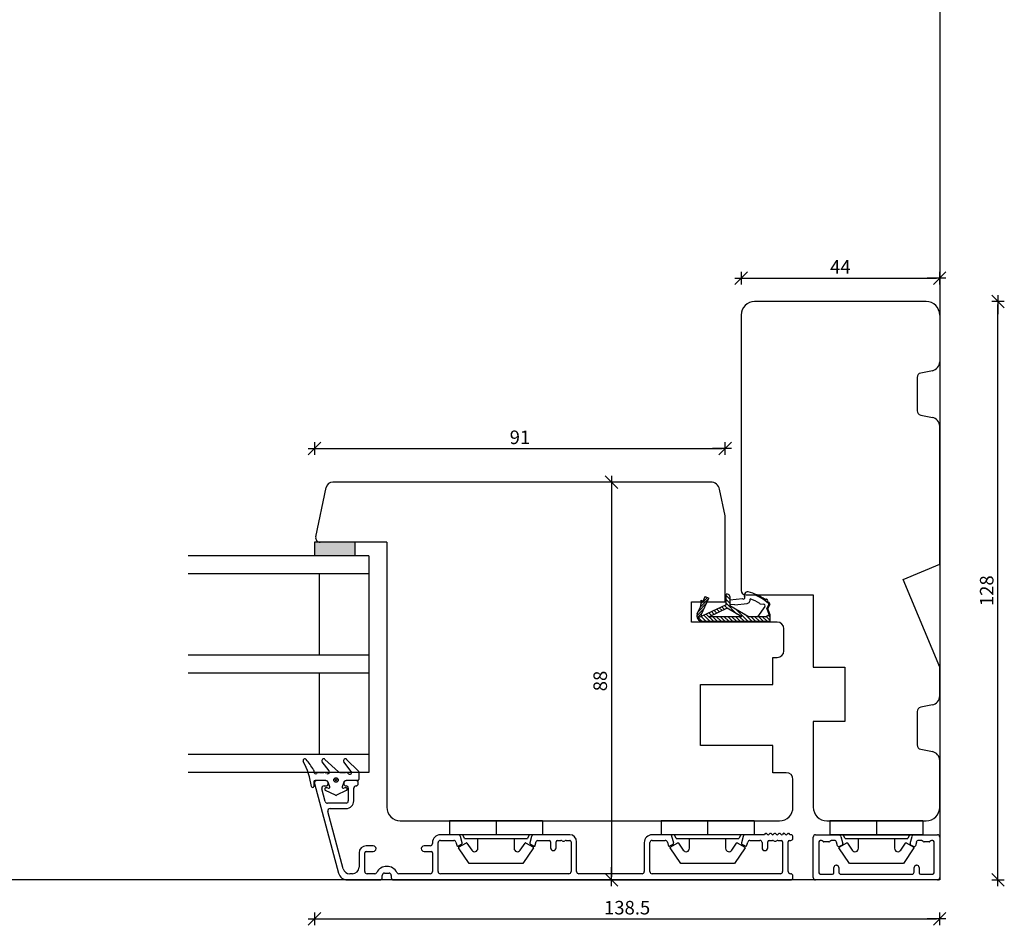
# Model space of a CAD drawing. Units: inches. Extents: x -19 to 4669, y 151 to 2301.
# Drawn here: x 709 to 927, y 220 to 421 of the extents above; entities that cross this region are included whole.
import ezdxf

# ---------------------------------------------------------------- set-up
doc = ezdxf.new("R2010")
doc.units = ezdxf.units.IN
doc.header["$LTSCALE"] = 5
for name, color, linetype in [('Dim', 1, 'Continuous'), ('Glas', 142, 'Continuous'), ('PRO_ALUprofil', 3, 'Continuous'), ('STD_Plast og tætning', 1, 'Continuous'), ('Træ', 7, 'Continuous')]:
    doc.layers.add(name, color=color, linetype=linetype)
doc.styles.get("Standard").update_dxf_attribs({"font": 'romans.shx', "height": 3})
doc.dimstyles.new('1-1', dxfattribs={"dimscale": 0, "dimtxt": 2.5, "dimasz": 0.7, "dimexe": 0.18, "dimexo": 0.0625, "dimgap": 1, "dimtad": 1, "dimdec": 1, "dimzin": 9, "dimdsep": 46, "dimtxsty": 'Standard', "dimblk": 'Kryds', "dimcen": 1, "dimse1": 1, "dimse2": 1, "dimclrd": 9, "dimclrt": 7, "dimadec": 1, "dimazin": 2, "dimtfac": 1, "dimtdec": 1, "dimtix": 1, "dimtmove": 2, "dimatfit": 3, "dimfxl": 1, "dimtolj": 2, "dimtzin": 0, "dimarcsym": 0})

# ---------------------------------------------------------------- blocks, each defined once
blk = doc.blocks.new('Kryds')
at = {"color": 10}
for p, q in [((-2, -2), (2, 2)), ((0, -2), (0, 2)), ((2, 0), (-4, 0))]:
    blk.add_line(p, q, dxfattribs=at)
blk = doc.blocks.new('*D67')
at = {"layer": 'Defpoints', "color": 0}
for p in [(912.62, 363.56), (868.62, 355.4), (912.62, 350.22)]:
    blk.add_point(p, dxfattribs=at)
at = {"layer": 'Dim', "color": 9, "lineweight": -2}
blk.add_line((869.32, 363.56), (911.92, 363.56), dxfattribs=at)
at = {"layer": 'Dim', "color": 9, "lineweight": -2, "xscale": 0.7, "yscale": 0.7, "zscale": 0.7, "rotation": 180}
blk.add_blockref('Kryds', (868.62, 363.56), dxfattribs=at)
at = {"layer": 'Dim', "color": 9, "lineweight": -2, "xscale": 0.7, "yscale": 0.7, "zscale": 0.7}
blk.add_blockref('Kryds', (912.62, 363.56), dxfattribs=at)
at = {"layer": 'Dim', "color": 7, "insert": (890.62, 366.06), "char_height": 3, "attachment_point": 5}
blk.add_mtext('\\A2;44', dxfattribs=at)
blk = doc.blocks.new('*D69')
at = {"layer": 'Defpoints', "color": 0}
for p in [(774.12, 305.1), (912.62, 305.1), (912.62, 221.65)]:
    blk.add_point(p, dxfattribs=at)
at = {"layer": 'Dim', "color": 9, "lineweight": -2}
blk.add_line((774.82, 221.65), (911.92, 221.65), dxfattribs=at)
at = {"layer": 'Dim', "color": 9, "lineweight": -2, "xscale": 0.7, "yscale": 0.7, "zscale": 0.7, "rotation": 180}
blk.add_blockref('Kryds', (774.12, 221.65), dxfattribs=at)
at = {"layer": 'Dim', "color": 9, "lineweight": -2, "xscale": 0.7, "yscale": 0.7, "zscale": 0.7}
blk.add_blockref('Kryds', (912.62, 221.65), dxfattribs=at)
at = {"layer": 'Dim', "color": 7, "insert": (843.37, 224.15), "char_height": 3, "attachment_point": 5}
blk.add_mtext('\\A2;138.5', dxfattribs=at)
blk = doc.blocks.new('*D87')
at = {"layer": 'Defpoints', "color": 0}
for p in [(898.62, 358.4), (925.54, 358.4), (898.62, 230.3)]:
    blk.add_point(p, dxfattribs=at)
at = {"layer": 'Dim', "color": 9, "lineweight": -2}
blk.add_line((925.54, 231), (925.54, 357.7), dxfattribs=at)
at = {"layer": 'Dim', "color": 9, "lineweight": -2, "xscale": 0.7, "yscale": 0.7, "zscale": 0.7}
for p, rotation in [((925.54, 358.4), 90), ((925.54, 230.3), 270)]:
    blk.add_blockref('Kryds', p, dxfattribs=dict(at, rotation=rotation))
at = {"layer": 'Dim', "color": 7, "insert": (923.04, 294.35), "char_height": 3, "attachment_point": 5, "rotation": 90}
blk.add_mtext('\\A2;128', dxfattribs=at)
blk = doc.blocks.new('*D88')
at = {"layer": 'Defpoints', "color": 0}
for p in [(865.12, 325.82), (774.12, 303.6), (865.12, 303.6)]:
    blk.add_point(p, dxfattribs=at)
at = {"layer": 'Dim', "color": 9, "lineweight": -2}
blk.add_line((774.82, 325.82), (864.42, 325.82), dxfattribs=at)
at = {"layer": 'Dim', "color": 9, "lineweight": -2, "xscale": 0.7, "yscale": 0.7, "zscale": 0.7, "rotation": 180}
blk.add_blockref('Kryds', (774.12, 325.82), dxfattribs=at)
at = {"layer": 'Dim', "color": 9, "lineweight": -2, "xscale": 0.7, "yscale": 0.7, "zscale": 0.7}
blk.add_blockref('Kryds', (865.12, 325.82), dxfattribs=at)
at = {"layer": 'Dim', "color": 7, "insert": (819.62, 328.32), "char_height": 3, "attachment_point": 5}
blk.add_mtext('\\A2;91', dxfattribs=at)
blk = doc.blocks.new('*D101')
at = {"layer": 'Defpoints', "color": 0}
for p in [(820.03, 318.4), (820.03, 230.3), (839.91, 230.3)]:
    blk.add_point(p, dxfattribs=at)
at = {"layer": 'Dim', "color": 9, "lineweight": -2}
blk.add_line((839.91, 317.7), (839.91, 231), dxfattribs=at)
at = {"layer": 'Dim', "color": 9, "lineweight": -2, "xscale": 0.7, "yscale": 0.7, "zscale": 0.7}
for p, rotation in [((839.91, 318.4), 90), ((839.91, 230.3), 270)]:
    blk.add_blockref('Kryds', p, dxfattribs=dict(at, rotation=rotation))
at = {"layer": 'Dim', "color": 7, "insert": (837.41, 274.35), "char_height": 3, "attachment_point": 5, "rotation": 90}
blk.add_mtext('\\A2;88', dxfattribs=at)

msp = doc.modelspace()

# ---------------------------------------------------------------- hatches: boundary and pattern name
at = {"layer": 'STD_Plast og tætning'}
h = msp.add_hatch(dxfattribs=at)
h.set_pattern_fill('CROSS', color=256, scale=0.1, style=0)
h.paths.add_polyline_path([(783.12, 302.1), (783.12, 305.1), (775.35, 305.1), (775.33, 305.1), (774.12, 305.1), (774.12, 302.1)])
h.paths.add_polyline_path([(816.87, 330.57), (822.37, 330.57), (822.37, 326.07), (816.87, 326.07)], flags=9)
h.paths.add_polyline_path([(836.83, 226.4), (849.9, 226.4), (849.9, 221.9), (836.83, 221.9)], flags=9)

# ---------------------------------------------------------------- linework, layer by layer
at = {"layer": 'Defpoints'}
msp.add_lwpolyline([(912.62, 230.3), (-3.73, 230.3), (-3.73, 760.87), (912.62, 760.87)], close=True, dxfattribs=at)
at = {"layer": 'Glas'}
for p, q in [((786.12, 302.1), (746.12, 302.1)), ((786.12, 302.1), (786.12, 254.1)), ((786.12, 298.1), (746.12, 298.1)), ((775.12, 298.1), (775.12, 280.1)), ((786.12, 280.1), (746.12, 280.1)), ((786.12, 276.1), (746.12, 276.1)), ((775.12, 276.1), (775.12, 258.1)), ((786.12, 258.1), (746.12, 258.1)), ((786.12, 254.1), (746.12, 254.1))]:
    msp.add_line(p, q, dxfattribs=at)
at = {"layer": 'PRO_ALUprofil'}
for p, q in [((774.12, 251.67), (779.45, 231.78)), ((776.6, 252.3), (774.6, 252.3)), ((776.22, 251.1), (776.81, 251.1)), ((777.1, 251.4), (777.1, 251.8)), ((780.6, 251.8), (780.6, 251.6)), ((783.3, 252.3), (781.1, 252.3)), ((783.3, 251.1), (783.3, 251.1)), ((783.8, 251.6), (783.8, 251.8)), ((776.49, 247.67), (775.74, 250.47)), ((781.6, 250.6), (781.6, 247.8)), ((782.8, 247.8), (782.8, 250.6)), ((781.1, 247.3), (776.97, 247.29)), ((780.48, 232.76), (777.08, 245.44)), ((777.56, 246.1), (781.1, 246.1)), ((805.95, 240.3), (801.99, 240.3)), ((830.64, 240.3), (822.69, 240.3)), ((852.83, 240.3), (848.92, 240.3)), ((873.58, 240.3), (869.56, 240.3)), ((873.98, 240.57), (873.79, 240.38)), ((874.48, 240.35), (874.26, 240.57)), ((874.98, 240.57), (874.76, 240.35)), ((875.48, 240.35), (875.26, 240.57)), ((875.98, 240.57), (875.76, 240.35)), ((876.48, 240.35), (876.26, 240.57)), ((876.98, 240.57), (876.76, 240.35)), ((877.48, 240.35), (877.26, 240.57)), ((877.98, 240.57), (877.76, 240.35)), ((878.48, 240.35), (878.26, 240.57)), ((878.97, 240.57), (878.76, 240.35)), ((879.45, 240.38), (879.26, 240.57)), ((885.12, 240.3), (890.26, 240.3)), ((906.97, 240.3), (912.12, 240.3)), ((787.12, 237.85), (785.54, 237.85)), ((799.74, 237.85), (798.37, 237.85)), ((800.24, 238.55), (800.24, 238.35)), ((801.49, 232.15), (801.49, 238.55)), ((801.99, 239.05), (804.94, 239.05)), ((805.42, 238.68), (805.61, 237.98)), ((805.98, 237.83), (806.7, 238.24)), ((806.81, 238.52), (806.44, 239.93)), ((822.2, 239.93), (821.83, 238.52)), ((821.95, 238.24), (822.66, 237.83)), ((823.03, 237.98), (823.25, 238.82)), ((823.54, 239.05), (826.09, 239.05)), ((826.39, 238.75), (826.39, 237.42)), ((827.64, 237.42), (827.64, 238.75)), ((827.94, 239.05), (828.69, 239.05)), ((829.89, 239.05), (830.64, 239.05)), ((830.94, 238.75), (830.94, 232.15)), ((832.19, 232.15), (832.19, 238.75)), ((847.17, 238.55), (847.17, 232.15)), ((848.42, 232.15), (848.42, 238.55)), ((848.92, 239.05), (851.82, 239.05)), ((852.3, 238.68), (852.49, 237.98)), ((852.85, 237.83), (853.57, 238.24)), ((853.69, 238.52), (853.31, 239.93)), ((869.08, 239.93), (868.7, 238.52)), ((868.82, 238.24), (869.54, 237.83)), ((869.9, 237.98), (870.09, 238.68)), ((870.57, 239.05), (872.77, 239.05)), ((873.27, 238.55), (873.27, 237.42)), ((874.52, 237.42), (874.52, 238.75)), ((874.82, 239.05), (875.57, 239.05)), ((876.77, 239.05), (877.52, 239.05)), ((877.82, 238.75), (877.82, 232.15)), ((879.07, 232.15), (879.07, 238.75)), ((879.37, 239.05), (879.62, 239.05)), ((880.12, 239.55), (880.12, 239.8)), ((884.62, 230.8), (884.62, 239.8)), ((885.87, 238.75), (885.87, 231.85)), ((886.37, 239.05), (886.17, 239.05)), ((886.79, 238.81), (886.55, 238.99)), ((888.07, 238.75), (886.97, 238.75)), ((888.49, 238.99), (888.25, 238.81)), ((889.3, 239.05), (888.67, 239.05)), ((890, 237.87), (889.78, 238.68)), ((891.02, 238.03), (890.44, 237.69)), ((890.74, 239.93), (891.11, 238.56)), ((891.11, 238.56), (891.16, 238.36)), ((906.07, 238.36), (906.49, 239.93)), ((906.8, 237.69), (906.21, 238.03)), ((907.45, 238.68), (907.24, 237.87)), ((908.57, 239.05), (907.93, 239.05)), ((908.99, 238.81), (908.75, 238.99)), ((910.27, 238.75), (909.17, 238.75)), ((910.69, 238.99), (910.45, 238.81)), ((911.07, 239.05), (910.87, 239.05)), ((911.37, 231.85), (911.37, 238.75)), ((912.62, 239.8), (912.62, 230.8)), ((783.99, 236.3), (783.99, 233.15)), ((785.24, 232.15), (785.24, 236.3)), ((785.54, 236.6), (787.12, 236.6)), ((798.37, 236.6), (799.94, 236.6)), ((800.24, 236.3), (800.24, 232.15)), ((889.67, 233.55), (889.77, 233.55)), ((907.47, 233.55), (907.57, 233.55)), ((782.49, 231.65), (781.93, 231.65)), ((787.44, 231.65), (785.74, 231.65)), ((789.12, 230.8), (789.12, 231.3)), ((789.62, 231.8), (790.62, 231.8)), ((791.12, 231.3), (791.12, 230.8)), ((799.74, 231.65), (792.8, 231.65)), ((830.44, 231.65), (801.99, 231.65)), ((846.67, 231.65), (832.69, 231.65)), ((877.32, 231.65), (848.92, 231.65)), ((879.62, 231.65), (879.57, 231.65)), ((886.17, 231.55), (888.87, 231.55)), ((889.17, 231.85), (889.17, 233.05)), ((890.27, 233.05), (890.27, 232.05)), ((890.77, 231.55), (906.47, 231.55)), ((906.97, 232.05), (906.97, 233.05)), ((908.07, 233.05), (908.07, 231.85)), ((908.37, 231.55), (911.07, 231.55)), ((781.38, 230.3), (788.62, 230.3)), ((791.62, 230.3), (879.62, 230.3)), ((880.12, 230.8), (880.12, 231.15)), ((912.12, 230.3), (885.12, 230.3))]:
    msp.add_line(p, q, dxfattribs=at)
for centre, radius, start, end in [((774.6, 251.8), 0.5, 90.0068, 201.2417), ((776.22, 250.6), 0.5, 90.0067, 194.9971), ((776.6, 251.8), 0.5, 0.0683, 90.0068), ((776.8, 251.4), 0.3, 272.391, 0.0682), ((781.1, 251.8), 0.5, 90.0043, 179.9318), ((781.1, 251.6), 0.5, 179.9318, 270.0043), ((781.1, 250.6), 0.5, 359.9974, 90.0041), ((783.3, 250.6), 0.5, 90.0042, 179.9974), ((783.3, 251.8), 0.5, 359.9804, 90.0092), ((783.3, 251.6), 0.5, 270.0042, 0.0682), ((776.97, 247.79), 0.5, 194.9971, 270.0092), ((781.1, 247.8), 1.7, 270.0092, 359.9974), ((781.1, 247.8), 0.5, 270.0093, 359.9974), ((777.56, 245.6), 0.5, 90.0092, 197.688), ((801.99, 238.55), 1.75, 90, 179.9996), ((805.95, 239.8), 0.5, 15.0001, 90), ((822.69, 239.8), 0.5, 90, 164.9996), ((830.64, 238.75), 1.55, 360, 90), ((848.92, 238.55), 1.75, 90.0003, 180), ((852.83, 239.8), 0.5, 15.0001, 90), ((869.56, 239.8), 0.5, 90, 164.9996), ((873.58, 240.6), 0.3, 269.9998, 314.9984), ((874.12, 240.43), 0.2, 45.0147, 135.0148), ((874.62, 240.5), 0.2, 225.0174, 315.0134), ((875.12, 240.43), 0.2, 45.0148, 135.027), ((875.62, 240.5), 0.2, 225.0454, 315.0155), ((876.12, 240.43), 0.2, 45.0147, 135.0148), ((876.62, 240.5), 0.2, 225.0177, 315.0131), ((877.12, 240.43), 0.2, 45.0147, 135.0148), ((877.62, 240.5), 0.2, 225.0174, 315.0134), ((878.12, 240.43), 0.2, 45.0149, 135.0147), ((878.62, 240.5), 0.2, 225.0155, 315.0154), ((879.12, 240.43), 0.2, 45.0147, 135.0148), ((879.66, 240.6), 0.3, 225.0629, 267.045), ((879.62, 239.8), 0.5, 0, 87.0452), ((885.12, 239.8), 0.5, 90, 180), ((890.26, 239.8), 0.5, 15, 90), ((906.97, 239.8), 0.5, 90, 165), ((912.12, 239.8), 0.5, 0, 90), ((785.54, 236.3), 1.55, 90, 180), ((787.12, 237.22), 0.625, 270, 90), ((798.37, 237.22), 0.625, 90, 270), ((799.74, 238.35), 0.5, 270, 0), ((801.99, 238.55), 0.5, 90, 180), ((804.94, 238.55), 0.5, 15, 90), ((805.85, 238.04), 0.25, 195.0001, 299.9998), ((806.57, 238.46), 0.25, 299.9996, 15), ((822.07, 238.46), 0.25, 165.0033, 239.9965), ((822.79, 238.04), 0.25, 240.0002, 344.9996), ((823.54, 238.75), 0.3, 90, 164.9996), ((826.09, 238.75), 0.3, 360, 90), ((827.94, 238.75), 0.3, 90, 180), ((828.69, 238.55), 0.5, 53.1301, 90), ((829.29, 239.35), 0.5, 233.1301, 306.8699), ((829.89, 238.55), 0.5, 90, 126.8699), ((830.64, 238.75), 0.3, 359.9998, 90.0002), ((848.92, 238.55), 0.5, 90, 180), ((851.82, 238.55), 0.5, 15.0001, 90), ((852.73, 238.04), 0.25, 195, 299.9997), ((853.44, 238.46), 0.25, 300.0065, 14.9935), ((868.94, 238.46), 0.25, 165.0032, 239.9966), ((869.66, 238.04), 0.25, 240.0002, 344.9996), ((870.57, 238.55), 0.5, 90, 164.9996), ((872.77, 238.55), 0.5, 360, 90), ((874.82, 238.75), 0.3, 90, 180), ((875.57, 238.55), 0.5, 53.1301, 90), ((876.17, 239.35), 0.5, 233.1301, 306.8699), ((876.77, 238.55), 0.5, 90, 126.8699), ((877.52, 238.75), 0.3, 360, 90), ((879.37, 238.75), 0.3, 90, 180), ((879.62, 239.55), 0.5, 270, 0), ((886.17, 238.75), 0.3, 90, 180), ((886.37, 238.75), 0.3, 53.1301, 90), ((886.97, 239.05), 0.3, 233.1301, 270), ((888.07, 239.05), 0.3, 270, 306.8699), ((888.67, 238.75), 0.3, 90, 126.8699), ((889.3, 238.55), 0.5, 15, 90), ((890.29, 237.95), 0.3, 195, 300), ((890.87, 238.29), 0.3, 300, 15), ((906.36, 238.29), 0.3, 165, 240), ((906.95, 237.95), 0.3, 240, 345), ((907.93, 238.55), 0.5, 90, 165), ((908.57, 238.75), 0.3, 53.1301, 90), ((909.17, 239.05), 0.3, 233.1301, 270), ((910.27, 239.05), 0.3, 270, 306.8699), ((910.87, 238.75), 0.3, 90, 126.8699), ((911.07, 238.75), 0.3, 0, 90), ((785.54, 236.3), 0.3, 90, 180), ((799.94, 236.3), 0.3, 360, 90), ((827.02, 237.42), 0.625, 180, 0), ((873.89, 237.42), 0.625, 180, 0), ((889.67, 233.05), 0.5, 90, 180), ((889.77, 233.05), 0.5, 0, 90), ((907.47, 233.05), 0.5, 90, 180), ((907.57, 233.05), 0.5, 0, 90), ((781.38, 232.3), 2, 194.9971, 270), ((781.93, 233.15), 1.5, 194.9971, 270), ((782.49, 233.15), 1.5, 270, 0), ((785.74, 232.15), 0.5, 180, 270), ((787.44, 232.15), 0.5, 270, 333.2563), ((790.12, 230.8), 2.5, 89.9997, 153.2563), ((789.62, 231.3), 0.5, 90.0001, 179.9999), ((790.12, 230.8), 2.5, 26.7437, 90), ((790.62, 231.3), 0.5, 360, 90), ((792.8, 232.15), 0.5, 206.7437, 270), ((799.74, 232.15), 0.5, 270, 0), ((801.99, 232.15), 0.5, 180, 270), ((830.44, 232.15), 0.5, 270, 0), ((832.69, 232.15), 0.5, 180, 270), ((846.67, 232.15), 0.5, 270.0003, 0.0004), ((848.92, 232.15), 0.5, 180, 270), ((877.32, 232.15), 0.5, 270, 0), ((879.57, 232.15), 0.5, 180, 270), ((879.62, 231.15), 0.5, 360, 90), ((886.17, 231.85), 0.3, 180, 270), ((888.87, 231.85), 0.3, 270, 0), ((890.77, 232.05), 0.5, 180, 270), ((906.47, 232.05), 0.5, 270, 0), ((908.37, 231.85), 0.3, 180, 270), ((911.07, 231.85), 0.3, 270, 0), ((788.62, 230.8), 0.5, 270, 0), ((791.62, 230.8), 0.5, 179.9999, 270), ((879.62, 230.8), 0.5, 270, 0), ((885.12, 230.8), 0.5, 180, 270), ((912.12, 230.8), 0.5, 270, 0)]:
    msp.add_arc(centre, radius, start, end, dxfattribs=at)
at = {"layer": 'STD_Plast og tætning'}
for p, q in [((783.12, 305.1), (774.12, 305.1)), ((774.12, 305.1), (774.12, 302.1)), ((774.12, 305.1), (774.12, 302.1)), ((783.12, 302.1), (783.12, 305.1)), ((783.12, 302.1), (774.12, 302.1)), ((859.61, 290.76), (861.41, 292.55)), ((859.73, 291.44), (861.15, 292.86)), ((859.76, 289.02), (861.48, 292.71)), ((860.22, 292.06), (860.69, 293.07)), ((860.6, 292.88), (860.77, 293.04)), ((860.69, 293.07), (861.48, 292.71)), ((865.31, 291.24), (865.31, 293.57)), ((865.61, 293.57), (865.31, 293.57)), ((866.11, 292.46), (865.31, 293.26)), ((866.11, 291.61), (865.31, 292.41)), ((866.11, 293.07), (866.11, 291.04)), ((866.11, 292.31), (868.91, 292.63)), ((871.55, 293.44), (871.62, 293.63)), ((871.81, 293.34), (871.96, 293.49)), ((872.2, 293.16), (872.35, 293.31)), ((872.58, 292.98), (872.73, 293.12)), ((872.95, 292.78), (873.09, 292.92)), ((873.3, 292.57), (873.45, 292.71)), ((873.64, 292.34), (873.79, 292.49)), ((873.98, 292.11), (874.33, 292.47)), ((858.81, 288.82), (860.42, 290.43)), ((858.89, 289.21), (859.62, 290.77)), ((865.31, 291.24), (858.94, 288.24)), ((859.12, 289.7), (860.92, 291.49)), ((859.73, 292.29), (860.22, 292.06)), ((859.73, 292.29), (859.73, 291.28)), ((859.73, 292.01), (859.92, 292.2)), ((865.51, 290.46), (861.53, 288.57)), ((863.82, 289.66), (863.22, 290.26)), ((864.4, 289.93), (863.79, 290.53)), ((864.97, 290.2), (864.37, 290.8)), ((865.63, 290.39), (864.95, 291.07)), ((867.61, 289.26), (865.31, 291.56)), ((868.81, 288.57), (865.51, 290.46)), ((867.24, 291.23), (866.11, 291.29)), ((866.11, 291.04), (870.42, 288.57)), ((867.24, 291.23), (869.95, 291.54)), ((870.14, 287.57), (867.44, 290.28)), ((873.87, 290.84), (872.27, 288.57)), ((872.84, 291.46), (873.62, 291.39)), ((874.3, 291.87), (874.49, 292.05)), ((874.75, 291.28), (874.31, 290.46)), ((874.83, 289.05), (874.31, 290.46)), ((874.39, 290.26), (874.54, 290.41)), ((874.98, 291.28), (874.54, 290.43)), ((875.01, 289.16), (874.54, 290.43)), ((874.61, 291.61), (874.75, 291.75)), ((874.64, 291.08), (875, 291.44)), ((858.89, 288.34), (859.93, 289.37)), ((859.96, 287.58), (859.18, 288.35)), ((859.73, 288.61), (859.87, 288.75)), ((860.81, 287.57), (859.76, 288.63)), ((861.66, 287.57), (860.33, 288.9)), ((862.51, 287.57), (860.91, 289.17)), ((862.09, 288.84), (861.49, 289.44)), ((868.81, 288.57), (861.53, 288.57)), ((862.67, 289.11), (862.06, 289.71)), ((863.35, 287.57), (862.35, 288.57)), ((863.24, 289.38), (862.64, 289.98)), ((864.2, 287.57), (863.2, 288.57)), ((865.05, 287.57), (864.05, 288.57)), ((865.9, 287.57), (864.9, 288.57)), ((866.75, 287.57), (865.75, 288.57)), ((867.6, 287.57), (866.6, 288.57)), ((868.45, 287.57), (867.45, 288.57)), ((869.29, 287.57), (868.29, 288.57)), ((870.99, 287.57), (869.42, 289.14)), ((874.04, 288.57), (870.42, 288.57)), ((871.84, 287.57), (870.84, 288.57)), ((872.69, 287.57), (871.69, 288.57)), ((873.54, 287.57), (872.54, 288.57)), ((874.39, 287.57), (873.39, 288.57)), ((874.04, 288.57), (875.01, 289.16)), ((875.01, 287.8), (874.16, 288.65)), ((874.54, 289.84), (874.7, 290)), ((874.69, 289.43), (874.85, 289.59)), ((875.01, 288.65), (874.69, 288.97)), ((874.95, 289.13), (875, 289.17)), ((875.01, 289.16), (875.01, 287.57)), ((860.01, 287.57), (875.01, 287.57)), ((775.83, 256.46), (775.83, 256.46)), ((777.36, 254.44), (775.83, 256.46)), ((776.42, 257), (779.43, 254.2)), ((776.42, 257), (776.42, 257)), ((780.63, 256.46), (780.63, 256.46)), ((782.26, 254.34), (780.63, 256.46)), ((781.23, 256.99), (781.23, 256.99)), ((781.23, 256.99), (783.83, 254.41)), ((773.95, 254.54), (773.95, 254.2)), ((773.95, 254.54), (773.95, 254.54)), ((773.95, 254.2), (773.95, 254.2)), ((775.21, 254.1), (775.21, 254.1)), ((775.21, 254.1), (776.18, 254.1)), ((776.18, 254.1), (776.18, 254.1)), ((777.36, 254.44), (777.36, 254.44)), ((779.43, 254.2), (779.43, 254.2)), ((779.7, 254.1), (779.7, 254.1)), ((779.7, 254.1), (780.97, 254.1)), ((780.97, 254.1), (780.97, 254.1)), ((782.26, 254.34), (782.26, 254.34)), ((783.83, 254.41), (783.83, 254.41)), ((783.95, 254.13), (783.95, 252.55)), ((783.95, 254.13), (783.95, 254.13)), ((773.95, 252), (773.95, 251.02)), ((774.25, 252.3), (774.25, 252.3)), ((776.45, 252.3), (774.25, 252.3)), ((776.45, 252.3), (776.45, 252.3)), ((777.5, 250.93), (777.22, 251.76)), ((777.5, 250.93), (777.5, 250.93)), ((780.5, 251.72), (780.23, 250.93)), ((780.23, 250.93), (780.23, 250.93)), ((781.27, 252.3), (781.27, 252.3)), ((783.7, 252.3), (781.27, 252.3)), ((783.7, 252.3), (783.7, 252.3)), ((783.95, 252.55), (783.95, 252.55)), ((778.76, 249.06), (776.57, 250.07)), ((776.57, 250.07), (776.57, 250.07)), ((776.82, 250.73), (776.82, 250.73)), ((776.82, 250.73), (777.19, 250.61)), ((777.19, 250.61), (777.19, 250.61)), ((778.76, 249.06), (778.76, 249.06)), ((781.15, 250.07), (778.97, 249.06)), ((778.97, 249.06), (778.97, 249.06)), ((780.54, 250.61), (780.91, 250.73)), ((780.54, 250.61), (780.54, 250.61)), ((780.91, 250.73), (780.91, 250.73)), ((781.15, 250.07), (781.15, 250.07)), ((804.02, 243.4), (804.02, 240.3)), ((814.32, 243.4), (804.02, 243.4)), ((814.32, 243.4), (814.32, 240.3)), ((824.62, 243.4), (814.32, 243.4)), ((824.62, 243.4), (824.62, 240.3)), ((850.89, 243.4), (850.89, 240.3)), ((861.19, 243.4), (850.89, 243.4)), ((861.19, 243.4), (861.19, 240.3)), ((871.49, 243.4), (861.19, 243.4)), ((871.49, 243.4), (871.49, 240.3)), ((888.32, 243.4), (888.32, 240.3)), ((898.62, 243.4), (888.32, 243.4)), ((898.62, 243.4), (898.62, 240.3)), ((908.92, 243.4), (898.62, 243.4)), ((908.92, 243.4), (908.92, 240.3)), ((814.32, 240.3), (804.02, 240.3)), ((822.69, 240.3), (805.95, 240.3)), ((822.69, 240.3), (805.95, 240.3)), ((807.37, 239.5), (806.97, 240.3)), ((824.62, 240.3), (814.32, 240.3)), ((821.67, 240.3), (821.27, 239.5)), ((861.19, 240.3), (850.89, 240.3)), ((869.56, 240.3), (852.83, 240.3)), ((869.56, 240.3), (852.83, 240.3)), ((854.24, 239.5), (853.84, 240.3)), ((871.49, 240.3), (861.19, 240.3)), ((868.54, 240.3), (868.14, 239.5)), ((898.62, 240.3), (888.32, 240.3)), ((890.26, 240.3), (906.97, 240.3)), ((891.67, 239.5), (891.27, 240.3)), ((908.92, 240.3), (898.62, 240.3)), ((905.97, 240.3), (905.57, 239.5)), ((806.04, 237.55), (807.75, 238.5)), ((807.37, 239.5), (814.32, 239.5)), ((807.88, 238.47), (808.95, 236.88)), ((810.32, 237.3), (810.32, 239.5)), ((814.32, 239.5), (821.27, 239.5)), ((818.32, 239.5), (818.32, 237.3)), ((819.69, 236.88), (820.76, 238.47)), ((820.89, 238.5), (822.6, 237.55)), ((852.91, 237.55), (854.62, 238.5)), ((854.24, 239.5), (861.19, 239.5)), ((854.75, 238.47), (855.82, 236.88)), ((857.19, 237.3), (857.19, 239.5)), ((861.19, 239.5), (868.14, 239.5)), ((865.19, 239.5), (865.19, 237.3)), ((866.57, 236.88), (867.63, 238.47)), ((867.76, 238.5), (869.48, 237.55)), ((890.33, 237.55), (892.05, 238.5)), ((891.67, 239.5), (898.62, 239.5)), ((892.18, 238.47), (893.25, 236.88)), ((894.62, 237.3), (894.62, 239.5)), ((898.62, 239.5), (905.57, 239.5)), ((902.62, 239.5), (902.62, 237.3)), ((903.99, 236.88), (905.06, 238.47)), ((905.19, 238.5), (906.9, 237.55)), ((808.37, 233.9), (806, 237.41)), ((822.64, 237.41), (820.27, 233.9)), ((855.24, 233.9), (852.88, 237.41)), ((869.51, 237.41), (867.14, 233.9)), ((892.67, 233.9), (890.3, 237.41)), ((906.93, 237.41), (904.57, 233.9)), ((820.27, 233.9), (808.37, 233.9)), ((867.14, 233.9), (855.24, 233.9)), ((904.57, 233.9), (892.67, 233.9))]:
    msp.add_line(p, q, dxfattribs=at)
for radius in [0.5, 0.2]:
    msp.add_circle((778.87, 252.44), radius, dxfattribs=at)
for centre, radius, start, end in [((865.61, 293.07), 0.5, 0, 90), ((869.17, 292.79), 0.3, 212.4792, 31.9206), ((870.06, 293.34), 0.75, 79.0725, 211.9206), ((869.81, 292.33), 0.806, 279.6516, 13.0417), ((867.59, 283.36), 11.04, 54.738, 76.3197), ((867.59, 283.36), 9.64, 57.5812, 71.8112), ((867.59, 283.36), 10.84, 48.9387, 68.5677), ((874.21, 292.19), 0.308, 322.6674, 143.6103), ((858.53, 291.28), 1.2, 335, 0), ((872.86, 291.66), 0.2, 237.5812, 264.7604), ((873.59, 291.04), 0.35, 324.649, 84.7604), ((867.59, 283.36), 11.04, 48.3607, 51.5397), ((874.58, 291.38), 0.2, 332.0163, 48.9387), ((874.7, 291.39), 0.305, 337.673, 44.1162), ((860.01, 288.77), 1.2, 158.642, 270), ((859.94, 288.93), 0.2, 155, 295.2524), ((771.96, 256.7), 0.4, 40.2916, 208.6091), ((757.15, 248.63), 16.46, 8.203, 28.5954), ((758.64, 245.41), 17.86, 31.3, 40.2927), ((776.14, 256.71), 0.4, 47.188, 217.22), ((780.95, 256.71), 0.4, 45.2443, 217.638), ((773.65, 254.54), 0.299, 0.0416, 31.3417), ((774.35, 254.2), 0.4, 179.9999, 308.2132), ((775.21, 253.1), 1, 89.9912, 128.2093), ((776.18, 253.1), 1, 51.7868, 90), ((777.05, 254.2), 0.4, 231.7753, 37.184), ((779.71, 254.5), 0.4, 227.1279, 269.9545), ((780.97, 253.1), 1, 45.5847, 90.0001), ((781.95, 254.1), 0.4, 225.5714, 37.6271), ((783.55, 254.13), 0.401, 0.0431, 45.3088), ((773.7, 251.02), 0.25, 188.203, 359.9999), ((774.25, 252), 0.3, 90.0445, 180.0446), ((776.46, 251.5), 0.8, 18.8986, 90.833), ((777.27, 250.85), 0.25, 252.4745, 18.8986), ((780.47, 250.85), 0.25, 161.1014, 287.5255), ((781.27, 251.5), 0.8, 89.97, 164.0536), ((783.7, 252.55), 0.25, 270.0685, 0.0384), ((776.72, 250.39), 0.35, 72.4745, 245.0684), ((778.87, 249.28), 0.25, 245.0684, 294.9348), ((781.02, 250.39), 0.35, 293.2998, 107.5255), ((807.8, 238.41), 0.1, 34, 119), ((820.84, 238.41), 0.1, 61, 146), ((854.67, 238.41), 0.1, 34, 119), ((867.72, 238.41), 0.1, 61, 146), ((892.09, 238.41), 0.1, 34, 119), ((905.14, 238.41), 0.1, 61, 146), ((806.09, 237.46), 0.1, 119, 214), ((809.57, 237.3), 0.75, 214, 0), ((819.07, 237.3), 0.75, 180, 326), ((822.55, 237.46), 0.1, 326, 61), ((852.96, 237.46), 0.1, 119, 214), ((856.44, 237.3), 0.75, 214, 0), ((865.94, 237.3), 0.75, 180, 326), ((869.43, 237.46), 0.1, 326, 61), ((890.38, 237.46), 0.1, 119, 214), ((893.87, 237.3), 0.75, 214, 0), ((903.37, 237.3), 0.75, 180, 326), ((906.85, 237.46), 0.1, 326, 61)]:
    msp.add_arc(centre, radius, start, end, dxfattribs=at)
at = {"layer": 'Træ'}
for p, q in [((909.62, 358.4), (871.62, 358.4)), ((868.62, 355.4), (868.62, 294.4)), ((912.62, 355.4), (912.62, 345.04)), ((911.01, 343.07), (908.42, 342.56)), ((907.62, 341.58), (907.62, 334.22)), ((908.42, 333.23), (911.01, 332.72)), ((912.62, 300.2), (912.62, 330.76)), ((774.37, 306.3), (776.69, 317.21)), ((861.9, 318.4), (778.16, 318.4)), ((865.12, 310.9), (863.86, 316.81)), ((865.12, 291.9), (865.12, 310.9)), ((790.12, 305.1), (775.35, 305.1)), ((790.12, 305.1), (790.12, 246.4)), ((904.56, 296.86), (912.62, 300.2)), ((912.62, 277.4), (904.56, 296.86)), ((869.62, 293.4), (884.62, 293.4)), ((884.62, 293.4), (884.62, 277.4)), ((857.62, 291.9), (865.12, 291.9)), ((857.62, 287.4), (857.62, 291.9)), ((865.12, 287.4), (857.62, 287.4)), ((876.62, 287.4), (857.62, 287.4)), ((878.12, 281.05), (878.12, 285.9)), ((875.62, 279.55), (876.62, 279.55)), ((875.62, 273.55), (875.62, 279.55)), ((884.62, 277.4), (891.62, 277.4)), ((891.62, 277.4), (891.62, 265.4)), ((912.62, 271.04), (912.62, 277.4)), ((859.62, 260.05), (859.62, 273.55)), ((859.62, 273.55), (875.62, 273.55)), ((911.01, 269.07), (908.42, 268.56)), ((907.62, 267.58), (907.62, 260.22)), ((884.62, 265.4), (884.62, 246.4)), ((891.62, 265.4), (884.62, 265.4)), ((875.62, 260.05), (859.62, 260.05)), ((875.62, 254.05), (875.62, 260.05)), ((908.42, 259.23), (911.01, 258.72)), ((912.62, 246.4), (912.62, 256.76)), ((878.62, 254.05), (875.62, 254.05)), ((880.12, 246.4), (880.12, 252.55)), ((793.12, 243.4), (877.12, 243.4)), ((887.62, 243.4), (909.62, 243.4))]:
    msp.add_line(p, q, dxfattribs=at)
for centre, radius, start, end in [((871.62, 355.4), 3, 90, 180), ((909.62, 355.4), 3, 0, 90), ((910.62, 345.04), 2, 281.3099, 0), ((908.62, 341.58), 1, 101.3099, 180), ((908.62, 334.22), 1, 180, 258.6901), ((910.62, 330.76), 2, 0, 78.6901), ((778.16, 316.9), 1.5, 90, 168), ((861.9, 316.4), 2, 12, 90), ((775.35, 306.1), 1, 168, 270), ((869.62, 294.4), 1, 180, 270), ((876.62, 285.9), 1.5, 0, 90), ((876.62, 281.05), 1.5, 270, 0), ((910.62, 271.04), 2, 281.3099, 0), ((908.62, 267.58), 1, 101.3099, 180), ((908.62, 260.22), 1, 180, 258.6901), ((910.62, 256.76), 2, 0, 78.6901), ((878.62, 252.55), 1.5, 0, 90), ((793.12, 246.4), 3, 180, 270), ((793.12, 246.4), 3, 180, 270), ((877.12, 246.4), 3, 270, 0), ((887.62, 246.4), 3, 180, 270), ((909.62, 246.4), 3, 270, 0)]:
    msp.add_arc(centre, radius, start, end, dxfattribs=at)

# ---------------------------------------------------------------- dimensions: what is measured, and where the dimension line sits
at = {"layer": 'Dim'}
for base, p1, p2, picture, middle in [((912.62, 363.56), (868.62, 355.4), (912.62, 350.22), '*D67', (890.62, 366.06)), ((865.12, 325.82), (774.12, 303.6), (865.12, 303.6), '*D88', (819.62, 328.32)), ((912.62, 221.65), (774.12, 305.1), (912.62, 305.1), '*D69', (843.37, 224.15))]:
    dim = msp.add_linear_dim(base=base, p1=p1, p2=p2, dimstyle='1-1', override={"dimscale": 1, "dimzin": 8}, dxfattribs=at)
    dim.commit()
    dim.dimension.update_dxf_attribs({"geometry": picture, "text_midpoint": middle})
for base, p1, p2, picture, middle in [((925.54, 358.4), (898.62, 230.3), (898.62, 358.4), '*D87', (923.04, 294.35)), ((839.91, 230.3), (820.03, 318.4), (820.03, 230.3), '*D101', (837.41, 274.35))]:
    dim = msp.add_linear_dim(base=base, p1=p1, p2=p2, angle=90, dimstyle='1-1', override={"dimscale": 1, "dimdec": 0, "dimzin": 8}, dxfattribs=at)
    dim.commit()
    dim.dimension.update_dxf_attribs({"geometry": picture, "text_midpoint": middle})

doc.saveas('drawing.dxf')
